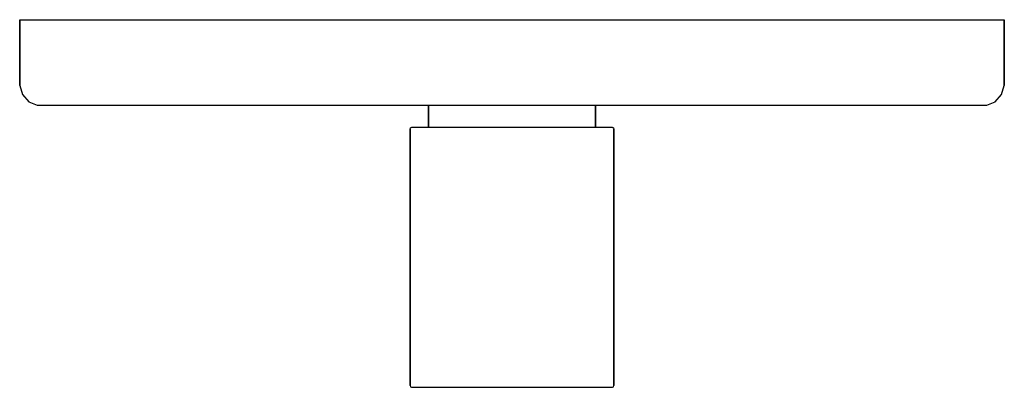
# Model space of a CAD drawing. Extents: x 0 to 150, y 0 to 56.
import ezdxf

# ---------------------------------------------------------------- set-up
doc = ezdxf.new("R2010")
doc.units = 0
doc.header["$MEASUREMENT"] = 0

msp = doc.modelspace()

# ---------------------------------------------------------------- linework, layer by layer
for p, q in [((0, 46), (0, 56)), ((0, 56), (0.794118, 56)), ((0, 56), (0, 46)), ((0.794118, 56), (2.73529, 56)), ((2.73529, 56), (5.82353, 56)), ((5.82353, 56), (10.0588, 56)), ((10.0588, 56), (15.6176, 56)), ((15.6176, 56), (22.0588, 56)), ((22.0588, 56), (29.3824, 56)), ((29.3824, 56), (37.6765, 56)), ((37.6765, 56), (46.3235, 56)), ((46.3235, 56), (55.6765, 56)), ((55.6765, 56), (65.2059, 56)), ((65.2059, 56), (75, 56)), ((75, 56), (84.7941, 56)), ((84.7941, 56), (94.3235, 56)), ((94.3235, 56), (103.676, 56)), ((103.676, 56), (112.324, 56)), ((112.324, 56), (120.618, 56)), ((120.618, 56), (127.941, 56)), ((127.941, 56), (134.382, 56)), ((134.382, 56), (139.941, 56)), ((139.941, 56), (144.176, 56)), ((144.176, 56), (147.265, 56)), ((147.265, 56), (149.206, 56)), ((149.206, 56), (150, 56)), ((150, 56), (150, 46)), ((150, 46), (150, 56)), ((0, 46), (0.441176, 44.6)), ((149.559, 44.6), (150, 46)), ((0.441176, 44.6), (1.41176, 43.5)), ((1.41176, 43.5), (2.64706, 43)), ((147.353, 43), (148.588, 43.5)), ((148.588, 43.5), (149.559, 44.6)), ((2.64706, 43), (3.35294, 43)), ((3.35294, 43), (5.29412, 43)), ((5.29412, 43), (8.29412, 43)), ((8.29412, 43), (12.3529, 43)), ((12.3529, 43), (17.6471, 43)), ((17.6471, 43), (23.9118, 43)), ((23.9118, 43), (31.0588, 43)), ((31.0588, 43), (38.2014, 43)), ((38.2014, 43), (56.2941, 43)), ((56.2941, 43), (87.7321, 43)), ((62.2679, 39.6154), (62.2679, 43)), ((62.2679, 43), (62.2679, 39.6154)), ((87.7321, 39.6154), (87.7321, 43)), ((87.7321, 43), (87.7321, 39.6154)), ((87.7321, 43), (118.941, 43)), ((118.941, 43), (126.088, 43)), ((126.088, 43), (132.353, 43)), ((132.353, 43), (137.647, 43)), ((137.647, 43), (141.706, 43)), ((141.706, 43), (144.706, 43)), ((144.706, 43), (146.647, 43)), ((146.647, 43), (147.353, 43)), ((59.5, 39.3389), (59.56, 39.5325)), ((59.5, 0.276448), (59.5, 39.3389)), ((59.5, 0.276448), (59.5, 39.3389)), ((59.5, 39.3389), (59.5, 0.276448)), ((59.56, 39.5325), (59.7, 39.6154)), ((59.7164, 39.6154), (59.7835, 39.6154)), ((59.7835, 39.6154), (59.9122, 39.6154)), ((59.9122, 39.6154), (60.0741, 39.6154)), ((60.0741, 39.6154), (60.2469, 39.6154)), ((60.2469, 39.6154), (60.4129, 39.6154)), ((60.4129, 39.6154), (60.5278, 39.6154)), ((60.5278, 39.6154), (60.6575, 39.6154)), ((60.6575, 39.6154), (60.8357, 39.6154)), ((60.8357, 39.6154), (61.0302, 39.6154)), ((61.0302, 39.6154), (61.2652, 39.6154)), ((61.2652, 39.6154), (61.56, 39.6154)), ((61.56, 39.6154), (61.8772, 39.6154)), ((61.8772, 39.6154), (62.2496, 39.6154)), ((62.2496, 39.6154), (62.5816, 39.6154)), ((62.5816, 39.6154), (63.0594, 39.6154)), ((63.0594, 39.6154), (63.602, 39.6154)), ((63.602, 39.6154), (64.2813, 39.6154)), ((64.2813, 39.6154), (65.5067, 39.6154)), ((65.5067, 39.6154), (67.0356, 39.6154)), ((67.0356, 39.6154), (69.2691, 39.6154)), ((69.2691, 39.6154), (71.7574, 39.6154)), ((71.7574, 39.6154), (73.7005, 39.6154)), ((73.7005, 39.6154), (75, 39.6154)), ((75, 39.6154), (76.2995, 39.6154)), ((76.2995, 39.6154), (78.2426, 39.6154)), ((78.2426, 39.6154), (80.7308, 39.6154)), ((80.7308, 39.6154), (82.9645, 39.6154)), ((82.9645, 39.6154), (84.4933, 39.6154)), ((84.4933, 39.6154), (85.7187, 39.6154)), ((85.7187, 39.6154), (86.398, 39.6154)), ((86.398, 39.6154), (86.9406, 39.6154)), ((86.9406, 39.6154), (87.4184, 39.6154)), ((87.4184, 39.6154), (87.7504, 39.6154)), ((87.7504, 39.6154), (88.1229, 39.6154)), ((88.1229, 39.6154), (88.44, 39.6154)), ((88.44, 39.6154), (88.7349, 39.6154)), ((88.7349, 39.6154), (88.9699, 39.6154)), ((88.9699, 39.6154), (89.1642, 39.6154)), ((89.1642, 39.6154), (89.3425, 39.6154)), ((89.3425, 39.6154), (89.472, 39.6154)), ((89.472, 39.6154), (89.5872, 39.6154)), ((89.5872, 39.6154), (89.7532, 39.6154)), ((89.7532, 39.6154), (89.9259, 39.6154)), ((89.9259, 39.6154), (90.0876, 39.6154)), ((90.0876, 39.6154), (90.2166, 39.6154)), ((90.2166, 39.6154), (90.2836, 39.6154)), ((90.3002, 39.6154), (90.4402, 39.5325)), ((90.345, 39.5325), (90.4125, 39.5325)), ((90.4402, 39.5325), (90.5, 39.3389)), ((90.5, 0.276448), (90.5, 39.3389)), ((90.5, 39.3389), (90.5, 0.276448)), ((59.5, 0.276482), (59.56, 0.082945)), ((59.5, 0.276482), (59.56, 0.082945)), ((59.500011, 0.276448), (59.56, 0.082945)), ((59.56, 0.082945), (59.7, 0)), ((59.56, 0.082945), (59.7, 0)), ((59.56, 0.082945), (59.7, 0)), ((59.56, 0.082945), (59.7, 0)), ((59.7, 0), (59.7835, 0)), ((59.7, 0), (59.7835, 0)), ((59.7835, 0), (59.9122, 0)), ((59.7835, 0), (59.9122, 0)), ((59.9122, 0), (60.0741, 0)), ((59.9122, 0), (60.0741, 0)), ((59.9122, 0), (60.0741, 0)), ((59.9122, 0), (60.0741, 0)), ((60.0741, 0), (60.2469, 0)), ((60.0741, 0), (60.2469, 0)), ((60.0741, 0), (60.2469, 0)), ((60.0741, 0), (60.2469, 0)), ((60.2469, 0), (60.4129, 0)), ((60.2469, 0), (60.4129, 0)), ((60.2469, 0), (60.4129, 0)), ((60.2469, 0), (60.4129, 0)), ((60.4129, 0), (60.5278, 0)), ((60.4129, 0), (60.5278, 0)), ((60.5278, 0), (60.6575, 0)), ((60.5278, 0), (60.6575, 0)), ((60.6575, 0), (60.8357, 0)), ((60.6575, 0), (60.8357, 0)), ((60.8357, 0), (61.0302, 0)), ((60.8357, 0), (61.0302, 0)), ((61.0302, 0), (61.2652, 0)), ((61.0302, 0), (61.2652, 0)), ((61.2652, 0), (61.56, 0)), ((61.2652, 0), (61.56, 0)), ((61.56, 0), (61.8772, 0)), ((61.56, 0), (61.8772, 0)), ((61.8772, 0), (62.2496, 0)), ((61.8772, 0), (62.2496, 0)), ((62.2496, 0), (62.5816, 0)), ((62.2496, 0), (62.5816, 0)), ((62.5816, 0), (63.0594, 0)), ((62.5816, 0), (63.0594, 0)), ((63.0594, 0), (63.602, 0)), ((63.0594, 0), (63.602, 0)), ((63.602, 0), (64.2813, 0)), ((63.602, 0), (64.2813, 0)), ((64.2813, 0), (65.5067, 0)), ((64.2813, 0), (65.5067, 0)), ((64.2813, 0), (65.5067, 0)), ((64.2813, 0), (65.5067, 0)), ((65.5067, 0), (67.0356, 0)), ((65.5067, 0), (67.0356, 0)), ((65.5067, 0), (67.0356, 0)), ((65.5067, 0), (67.0356, 0)), ((67.0356, 0), (69.2691, 0)), ((67.0356, 0), (69.2691, 0)), ((67.0356, 0), (69.2691, 0)), ((67.0356, 0), (69.2691, 0)), ((69.2691, 0), (71.7574, 0)), ((69.2691, 0), (71.7574, 0)), ((71.7574, 0), (73.7005, 0)), ((71.7574, 0), (73.7005, 0)), ((73.7005, 0), (75, 0)), ((73.7005, 0), (75, 0)), ((75, 0), (76.2995, 0)), ((75, 0), (76.2995, 0)), ((76.2995, 0), (78.2426, 0)), ((76.2995, 0), (78.2426, 0)), ((78.2426, 0), (80.7308, 0)), ((78.2426, 0), (80.7308, 0)), ((80.7308, 0), (82.9645, 0)), ((80.7308, 0), (82.9645, 0)), ((80.7308, 0), (82.9645, 0)), ((80.7308, 0), (82.9645, 0)), ((82.9645, 0), (84.4933, 0)), ((82.9645, 0), (84.4933, 0)), ((82.9645, 0), (84.4933, 0)), ((82.9645, 0), (84.4933, 0)), ((84.4933, 0), (85.7187, 0)), ((84.4933, 0), (85.7187, 0)), ((84.4933, 0), (85.7187, 0)), ((84.4933, 0), (85.7187, 0)), ((85.7187, 0), (86.398, 0)), ((85.7187, 0), (86.398, 0)), ((86.398, 0), (86.9406, 0)), ((86.398, 0), (86.9406, 0)), ((86.9406, 0), (87.4184, 0)), ((86.9406, 0), (87.4184, 0)), ((87.4184, 0), (87.7504, 0)), ((87.4184, 0), (87.7504, 0)), ((87.7504, 0), (88.1229, 0)), ((87.7504, 0), (88.1229, 0)), ((88.1229, 0), (88.44, 0)), ((88.1229, 0), (88.44, 0)), ((88.44, 0), (88.7349, 0)), ((88.44, 0), (88.7349, 0)), ((88.7349, 0), (88.9699, 0)), ((88.7349, 0), (88.9699, 0)), ((88.9699, 0), (89.1642, 0)), ((88.9699, 0), (89.1642, 0)), ((89.1642, 0), (89.3425, 0)), ((89.1642, 0), (89.3425, 0)), ((89.3425, 0), (89.472, 0)), ((89.3425, 0), (89.472, 0)), ((89.472, 0), (89.5872, 0)), ((89.472, 0), (89.5872, 0)), ((89.5872, 0), (89.7532, 0)), ((89.5872, 0), (89.7532, 0)), ((89.5872, 0), (89.7532, 0)), ((89.5872, 0), (89.7532, 0)), ((89.7532, 0), (89.9259, 0)), ((89.7532, 0), (89.9259, 0)), ((89.7532, 0), (89.9259, 0)), ((89.7532, 0), (89.9259, 0)), ((89.9259, 0), (90.0876, 0)), ((89.9259, 0), (90.0876, 0)), ((89.9259, 0), (90.0876, 0)), ((89.9259, 0), (90.0876, 0)), ((90.0876, 0), (90.2166, 0)), ((90.0876, 0), (90.2166, 0)), ((90.2166, 0), (90.2836, 0)), ((90.2166, 0), (90.3002, 0)), ((90.3002, 0), (90.4402, 0.082945)), ((90.3002, 0), (90.4402, 0.082945)), ((90.4402, 0.082945), (90.5, 0.276482)), ((90.4402, 0.082945), (90.5, 0.276482))]:
    msp.add_line(p, q)

doc.saveas('drawing.dxf')
